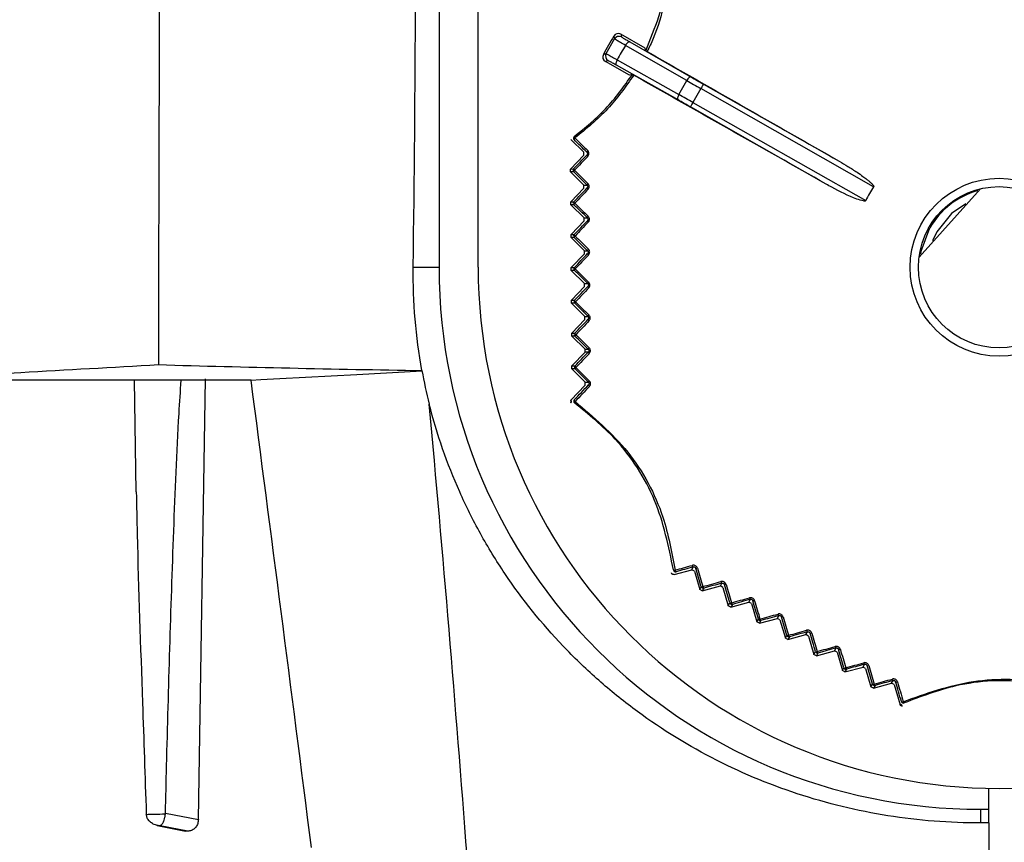
# Model space of a CAD drawing. Extents: x 9.3 to 87, y 1.1 to 68.8.
# Drawn here: x 36.3 to 38.2, y 10.4 to 12 of the extents above; entities that cross this region are included whole.
import ezdxf

# ---------------------------------------------------------------- set-up
doc = ezdxf.new("R2010")
doc.units = 0
doc.header["$MEASUREMENT"] = 0
doc.layers.add('OBJECT', color=7, linetype='CONTINUOUS')

msp = doc.modelspace()

# ---------------------------------------------------------------- linework, layer by layer
at = {"layer": 'OBJECT'}
for p, q in [((37.0975, 12.541), (37.0975, 11.521)), ((37.1725, 11.521), (37.1725, 12.521)), ((37.4464, 11.9681), (37.4478, 11.9629)), ((37.4928, 11.9417), (37.4464, 11.9681)), ((37.4181, 11.931), (37.4342, 11.9593)), ((37.5729, 11.8794), (37.4552, 11.9468)), ((37.4636, 11.9536), (37.5813, 11.8861)), ((37.422, 11.9175), (37.4167, 11.916)), ((37.4632, 11.8896), (37.4167, 11.916)), ((37.5562, 11.8421), (37.438, 11.9086)), ((37.4396, 11.9193), (37.5578, 11.8527)), ((37.5578, 11.8527), (37.5729, 11.8794)), ((37.605, 11.8726), (37.8654, 11.7246)), ((37.6, 11.8639), (37.5849, 11.8373)), ((37.9316, 11.6755), (37.6, 11.8639)), ((37.5849, 11.8373), (37.9165, 11.6489)), ((37.8404, 11.6806), (37.58, 11.8286)), ((37.3501, 11.7664), (37.3751, 11.7417)), ((37.3752, 11.7361), (37.3751, 11.7417)), ((37.3752, 11.7361), (37.3499, 11.7095)), ((37.3499, 11.7095), (37.3558, 11.7096)), ((37.35, 11.7039), (37.3499, 11.7095)), ((37.3559, 11.704), (37.35, 11.7039)), ((37.35, 11.7039), (37.3755, 11.6787)), ((37.3756, 11.6731), (37.3503, 11.6466)), ((37.3755, 11.6787), (37.3816, 11.6788)), ((37.3756, 11.6731), (37.3755, 11.6787)), ((38.0193, 11.5405), (38.1369, 11.6713)), ((37.3503, 11.6466), (37.3563, 11.6466)), ((37.3504, 11.6409), (37.3503, 11.6466)), ((37.3564, 11.641), (37.3504, 11.6409)), ((37.3504, 11.6409), (37.3759, 11.6157)), ((37.376, 11.6101), (37.3508, 11.5836)), ((37.3759, 11.6157), (37.3821, 11.6158)), ((37.376, 11.6101), (37.3759, 11.6157)), ((38.0529, 11.589), (38.0445, 11.5715)), ((37.3508, 11.5836), (37.3568, 11.5836)), ((37.3508, 11.5779), (37.3508, 11.5836)), ((37.3569, 11.578), (37.3508, 11.5779)), ((37.3508, 11.5779), (37.3764, 11.5527)), ((37.3764, 11.5527), (37.3825, 11.5528)), ((37.3765, 11.5471), (37.3764, 11.5527)), ((37.3765, 11.5471), (37.3512, 11.5206)), ((37.0479, 11.521), (37.0975, 11.521)), ((37.3512, 11.5206), (37.3573, 11.5207)), ((37.3513, 11.515), (37.3512, 11.5206)), ((37.3573, 11.515), (37.3513, 11.515)), ((37.3513, 11.515), (37.3768, 11.4897)), ((37.3769, 11.4841), (37.3516, 11.4576)), ((37.3768, 11.4897), (37.383, 11.4898)), ((37.3769, 11.4841), (37.3768, 11.4897)), ((37.3516, 11.4576), (37.3577, 11.4577)), ((37.3517, 11.452), (37.3516, 11.4576)), ((37.3578, 11.452), (37.3517, 11.452)), ((37.3517, 11.452), (37.3773, 11.4268)), ((37.3774, 11.4211), (37.3521, 11.3946)), ((37.3773, 11.4268), (37.3834, 11.4268)), ((37.3774, 11.4211), (37.3773, 11.4268)), ((37.3521, 11.3946), (37.3581, 11.3947)), ((37.3522, 11.389), (37.3521, 11.3946)), ((37.3582, 11.389), (37.3522, 11.389)), ((37.3522, 11.389), (37.3777, 11.3638)), ((37.3777, 11.3638), (37.3838, 11.3638)), ((37.3778, 11.3581), (37.3777, 11.3638)), ((37.3778, 11.3581), (37.3525, 11.3316)), ((37.3839, 11.3582), (37.3778, 11.3581)), ((37.3525, 11.3316), (37.3585, 11.3317)), ((37.3526, 11.326), (37.3525, 11.3316)), ((37.3586, 11.3261), (37.3526, 11.326)), ((37.3526, 11.326), (37.3782, 11.3008)), ((36.5123, 11.3044), (36.5156, 11.09)), ((36.6354, 10.4613), (36.6489, 11.3072)), ((37.3782, 11.2951), (37.3506, 11.266)), ((37.3782, 11.3008), (37.3842, 11.3008)), ((37.3782, 11.2951), (37.3782, 11.3008)), ((37.3502, 11.2656), (37.3506, 11.266)), ((37.3502, 11.2656), (37.3502, 11.2609)), ((37.0786, 11.2585), (37.0787, 11.2585)), ((37.5826, 10.9407), (37.5855, 10.946)), ((37.5487, 10.9314), (37.5826, 10.9407)), ((37.5875, 10.938), (37.5826, 10.9407)), ((37.5875, 10.938), (37.5979, 10.9028)), ((37.5979, 10.9028), (37.6008, 10.908)), ((37.6028, 10.9001), (37.6374, 10.9096)), ((37.6374, 10.9096), (37.6403, 10.9149)), ((37.6423, 10.9069), (37.6374, 10.9096)), ((37.6423, 10.9069), (37.6527, 10.8717)), ((37.6028, 10.9001), (37.5979, 10.9028)), ((37.6057, 10.9053), (37.6028, 10.9001)), ((37.6527, 10.8717), (37.6556, 10.877)), ((37.6575, 10.869), (37.6527, 10.8717)), ((37.6575, 10.869), (37.6921, 10.8785)), ((37.6605, 10.8742), (37.6575, 10.869)), ((37.6921, 10.8785), (37.6951, 10.8839)), ((37.697, 10.8758), (37.6921, 10.8785)), ((37.697, 10.8758), (37.7074, 10.8406)), ((37.7469, 10.8474), (37.7499, 10.8528)), ((37.7074, 10.8406), (37.7104, 10.8459)), ((37.7123, 10.8379), (37.7074, 10.8406)), ((37.7123, 10.8379), (37.7469, 10.8474)), ((37.7153, 10.8431), (37.7123, 10.8379)), ((37.7518, 10.8447), (37.7469, 10.8474)), ((37.7518, 10.8447), (37.7622, 10.8095)), ((37.7622, 10.8095), (37.7652, 10.8148)), ((37.7671, 10.8067), (37.8017, 10.8163)), ((37.7701, 10.812), (37.7671, 10.8067)), ((37.8017, 10.8163), (37.8047, 10.8216)), ((37.8066, 10.8135), (37.8017, 10.8163)), ((37.8066, 10.8135), (37.817, 10.7783)), ((37.7671, 10.8067), (37.7622, 10.8095)), ((37.817, 10.7783), (37.8199, 10.7836)), ((37.8219, 10.7756), (37.817, 10.7783)), ((37.8219, 10.7756), (37.8565, 10.7851)), ((37.8248, 10.7809), (37.8219, 10.7756)), ((37.8565, 10.7851), (37.8595, 10.7905)), ((37.8614, 10.7824), (37.8565, 10.7851)), ((37.8614, 10.7824), (37.8718, 10.7472)), ((37.9113, 10.754), (37.9142, 10.7594)), ((37.8718, 10.7472), (37.8747, 10.7525)), ((37.8767, 10.7445), (37.8718, 10.7472)), ((37.8767, 10.7445), (37.9113, 10.754)), ((37.8796, 10.7498), (37.8767, 10.7445)), ((37.9162, 10.7513), (37.9113, 10.754)), ((37.9162, 10.7513), (37.9265, 10.7161)), ((37.9265, 10.7161), (37.9294, 10.7213)), ((37.9314, 10.7134), (37.966, 10.7229)), ((37.9343, 10.7186), (37.9314, 10.7134)), ((37.966, 10.7229), (37.969, 10.7282)), ((37.9709, 10.7202), (37.966, 10.7229)), ((37.9709, 10.7202), (37.9823, 10.6817)), ((37.9314, 10.7134), (37.9265, 10.7161)), ((37.9825, 10.6811), (37.9823, 10.6817)), ((37.9825, 10.6811), (37.9866, 10.6788)), ((38.1525, 10.481), (38.1525, 10.5212)), ((36.5354, 10.4728), (36.5355, 10.4713)), ((36.5722, 10.472), (36.5723, 10.4737)), ((36.5723, 10.4737), (36.6354, 10.4613)), ((38.1375, 10.4549), (38.1375, 10.481)), ((38.1375, 10.481), (38.1525, 10.481)), ((38.1525, 10.4549), (38.1525, 10.481)), ((36.5564, 10.4501), (36.6075, 10.4394)), ((36.5619, 10.4494), (36.5614, 10.4494)), ((36.5614, 10.4494), (36.6114, 10.439)), ((36.615, 10.439), (36.5619, 10.4494)), ((36.6114, 10.439), (36.6076, 10.4397))]:
    msp.add_line(p, q, dxfattribs=at)
at = {"layer": 'OBJECT', "flags": 128}
for points in [[(37.4636, 11.9536), (37.4628, 11.9538), (37.4619, 11.9537), (37.4609, 11.9532), (37.4597, 11.9524), (37.4586, 11.9513), (37.4574, 11.95), (37.4563, 11.9485), (37.4552, 11.9468)], [(37.4945, 11.9364), (37.4937, 11.939), (37.4928, 11.9417)], [(37.4396, 11.9193), (37.4387, 11.9175), (37.438, 11.9158), (37.4374, 11.9141), (37.4371, 11.9126), (37.437, 11.9112), (37.4371, 11.9101), (37.4375, 11.9092), (37.438, 11.9086)], [(37.4687, 11.8909), (37.466, 11.8902), (37.4632, 11.8896)], [(37.5813, 11.8861), (37.5805, 11.8863), (37.5796, 11.8862), (37.5785, 11.8857), (37.5774, 11.8849), (37.5763, 11.8839), (37.5751, 11.8825), (37.574, 11.881), (37.5729, 11.8794)], [(37.605, 11.8726), (37.6049, 11.8724), (37.6046, 11.8719), (37.6041, 11.8711), (37.6035, 11.87), (37.6028, 11.8687), (37.6019, 11.8672), (37.601, 11.8656), (37.6, 11.8639)], [(37.5578, 11.8527), (37.5569, 11.8509), (37.5562, 11.8492), (37.5556, 11.8475), (37.5553, 11.846), (37.5552, 11.8446), (37.5553, 11.8435), (37.5557, 11.8426), (37.5562, 11.8421)], [(37.5849, 11.8373), (37.5839, 11.8356), (37.583, 11.834), (37.5822, 11.8325), (37.5814, 11.8312), (37.5808, 11.8301), (37.5803, 11.8293), (37.5801, 11.8288), (37.58, 11.8286)], [(37.3582, 11.7691), (37.3577, 11.7686), (37.3573, 11.7681), (37.357, 11.7676), (37.3567, 11.7671), (37.3566, 11.7667), (37.3565, 11.7664), (37.3565, 11.7661), (37.3566, 11.7659)], [(37.3811, 11.7418), (37.378, 11.7449), (37.375, 11.7479), (37.3719, 11.7509), (37.3688, 11.7539), (37.3657, 11.7569), (37.3627, 11.7599), (37.3596, 11.7629), (37.3566, 11.7659)], [(37.3582, 11.7691), (37.3612, 11.7661), (37.3643, 11.7631), (37.3674, 11.7601), (37.3705, 11.7571), (37.3735, 11.7541), (37.3766, 11.7511), (37.3797, 11.748), (37.3828, 11.745)], [(37.3558, 11.7096), (37.359, 11.713), (37.3622, 11.7163), (37.3653, 11.7196), (37.3685, 11.7229), (37.3717, 11.7263), (37.3749, 11.7296), (37.378, 11.7329), (37.3812, 11.7362)], [(37.3829, 11.7338), (37.3798, 11.7305), (37.3766, 11.7271), (37.3734, 11.7238), (37.3702, 11.7205), (37.3671, 11.7171), (37.3639, 11.7138), (37.3607, 11.7105), (37.3576, 11.7072)], [(37.3816, 11.6788), (37.3784, 11.682), (37.3752, 11.6852), (37.372, 11.6883), (37.3688, 11.6915), (37.3655, 11.6946), (37.3623, 11.6978), (37.3591, 11.7009), (37.3559, 11.704)], [(37.3576, 11.7072), (37.3608, 11.704), (37.364, 11.7009), (37.3672, 11.6977), (37.3704, 11.6946), (37.3736, 11.6914), (37.3768, 11.6882), (37.38, 11.6851), (37.3833, 11.6819)], [(37.3563, 11.6466), (37.3595, 11.65), (37.3627, 11.6533), (37.3658, 11.6566), (37.369, 11.6599), (37.3722, 11.6633), (37.3754, 11.6666), (37.3785, 11.6699), (37.3817, 11.6732)], [(37.3834, 11.6707), (37.3803, 11.6674), (37.3771, 11.664), (37.3739, 11.6607), (37.3707, 11.6574), (37.3676, 11.654), (37.3644, 11.6507), (37.3612, 11.6474), (37.358, 11.6441)], [(37.358, 11.6441), (37.3613, 11.6409), (37.3645, 11.6378), (37.3677, 11.6346), (37.3709, 11.6315), (37.3741, 11.6283), (37.3773, 11.6252), (37.3805, 11.622), (37.3837, 11.6188)], [(37.3821, 11.6158), (37.3789, 11.619), (37.3757, 11.6222), (37.3724, 11.6253), (37.3692, 11.6285), (37.366, 11.6316), (37.3628, 11.6348), (37.3596, 11.6379), (37.3564, 11.641)], [(38.1087, 11.6429), (38.0814, 11.6241), (38.0529, 11.589)], [(37.3568, 11.5836), (37.36, 11.587), (37.3631, 11.5903), (37.3663, 11.5936), (37.3695, 11.5969), (37.3727, 11.6003), (37.3758, 11.6036), (37.379, 11.6069), (37.3822, 11.6102)], [(37.3839, 11.6076), (37.3807, 11.6043), (37.3776, 11.6009), (37.3744, 11.5976), (37.3712, 11.5943), (37.368, 11.591), (37.3649, 11.5876), (37.3617, 11.5843), (37.3585, 11.581)], [(38.022, 11.5463), (38.023, 11.5517), (38.0398, 11.5964)], [(37.3825, 11.5528), (37.3793, 11.556), (37.3761, 11.5592), (37.3729, 11.5623), (37.3697, 11.5655), (37.3665, 11.5686), (37.3633, 11.5718), (37.3601, 11.5749), (37.3569, 11.578)], [(37.3585, 11.581), (37.3617, 11.5778), (37.3649, 11.5747), (37.3681, 11.5715), (37.3713, 11.5684), (37.3746, 11.5652), (37.3778, 11.5621), (37.381, 11.5589), (37.3842, 11.5557)], [(37.3573, 11.5207), (37.3604, 11.524), (37.3636, 11.5273), (37.3668, 11.5306), (37.3699, 11.5339), (37.3731, 11.5373), (37.3763, 11.5406), (37.3795, 11.5439), (37.3826, 11.5472)], [(37.3844, 11.5445), (37.3812, 11.5412), (37.378, 11.5379), (37.3748, 11.5345), (37.3717, 11.5312), (37.3685, 11.5279), (37.3653, 11.5245), (37.3621, 11.5212), (37.359, 11.5179)], [(37.383, 11.4898), (37.3798, 11.493), (37.3766, 11.4962), (37.3734, 11.4993), (37.3702, 11.5025), (37.367, 11.5056), (37.3637, 11.5088), (37.3605, 11.5119), (37.3573, 11.515)], [(37.359, 11.5179), (37.3622, 11.5147), (37.3654, 11.5116), (37.3686, 11.5084), (37.3718, 11.5053), (37.375, 11.5021), (37.3782, 11.499), (37.3814, 11.4958), (37.3846, 11.4927)], [(37.3577, 11.4577), (37.3609, 11.461), (37.364, 11.4643), (37.3672, 11.4676), (37.3704, 11.4709), (37.3735, 11.4743), (37.3767, 11.4776), (37.3799, 11.4809), (37.3831, 11.4842)], [(37.3848, 11.4814), (37.3816, 11.4781), (37.3785, 11.4748), (37.3753, 11.4714), (37.3721, 11.4681), (37.3689, 11.4648), (37.3657, 11.4614), (37.3626, 11.4581), (37.3594, 11.4548)], [(37.3594, 11.4548), (37.3626, 11.4516), (37.3658, 11.4485), (37.369, 11.4453), (37.3722, 11.4422), (37.3754, 11.439), (37.3786, 11.4359), (37.3819, 11.4327), (37.3851, 11.4296)], [(37.3834, 11.4268), (37.3802, 11.43), (37.377, 11.4332), (37.3738, 11.4363), (37.3706, 11.4395), (37.3674, 11.4426), (37.3642, 11.4458), (37.361, 11.4489), (37.3578, 11.452)], [(37.3581, 11.3947), (37.3613, 11.398), (37.3644, 11.4013), (37.3676, 11.4046), (37.3708, 11.4079), (37.374, 11.4113), (37.3771, 11.4146), (37.3803, 11.4179), (37.3835, 11.4212)], [(37.3852, 11.4183), (37.3821, 11.415), (37.3789, 11.4117), (37.3757, 11.4083), (37.3725, 11.405), (37.3693, 11.4017), (37.3662, 11.3984), (37.363, 11.395), (37.3598, 11.3917)], [(37.3838, 11.3638), (37.3806, 11.367), (37.3774, 11.3702), (37.3742, 11.3733), (37.371, 11.3765), (37.3678, 11.3796), (37.3646, 11.3828), (37.3614, 11.3859), (37.3582, 11.389)], [(37.3598, 11.3917), (37.363, 11.3886), (37.3662, 11.3854), (37.3694, 11.3823), (37.3726, 11.3791), (37.3758, 11.3759), (37.3791, 11.3728), (37.3823, 11.3696), (37.3855, 11.3665)], [(37.3585, 11.3317), (37.3617, 11.335), (37.3648, 11.3383), (37.368, 11.3416), (37.3712, 11.3449), (37.3744, 11.3483), (37.3775, 11.3516), (37.3807, 11.3549), (37.3839, 11.3582)], [(37.3856, 11.3552), (37.3825, 11.3519), (37.3793, 11.3486), (37.3761, 11.3452), (37.3729, 11.3419), (37.3697, 11.3386), (37.3666, 11.3353), (37.3634, 11.3319), (37.3602, 11.3286)], [(36.7365, 11.3044), (36.7368, 11.3045), (36.7552, 11.3055), (36.7921, 11.3075), (36.9397, 11.3156), (37.0648, 11.3224)], [(37.3842, 11.3008), (37.381, 11.304), (37.3778, 11.3072), (37.3746, 11.3103), (37.3714, 11.3135), (37.3682, 11.3166), (37.365, 11.3198), (37.3618, 11.3229), (37.3586, 11.3261)], [(37.3602, 11.3286), (37.3634, 11.3255), (37.3666, 11.3223), (37.3698, 11.3192), (37.373, 11.316), (37.3762, 11.3129), (37.3794, 11.3097), (37.3827, 11.3065), (37.3859, 11.3034)], [(37.357, 11.2667), (37.3604, 11.2703), (37.3638, 11.2738), (37.3672, 11.2774), (37.3706, 11.281), (37.374, 11.2845), (37.3774, 11.2881), (37.3809, 11.2917), (37.3843, 11.2952)], [(37.386, 11.2922), (37.3826, 11.2886), (37.3792, 11.285), (37.3758, 11.2814), (37.3724, 11.2778), (37.3689, 11.2743), (37.3655, 11.2707), (37.3621, 11.2671), (37.3587, 11.2636)], [(37.357, 11.2667), (37.3569, 11.2665), (37.3569, 11.2662), (37.357, 11.2659), (37.3572, 11.2655), (37.3575, 11.2651), (37.3578, 11.2646), (37.3582, 11.2641), (37.3587, 11.2636)], [(37.5504, 10.9398), (37.5546, 10.941), (37.5587, 10.9421), (37.5628, 10.9433), (37.567, 10.9444), (37.5711, 10.9456), (37.5753, 10.9467), (37.5794, 10.9479), (37.5836, 10.949)], [(37.5855, 10.946), (37.5814, 10.9449), (37.5772, 10.9437), (37.5731, 10.9425), (37.5689, 10.9414), (37.5648, 10.9402), (37.5607, 10.9391), (37.5565, 10.9379), (37.5524, 10.9368)], [(37.5504, 10.9398), (37.5506, 10.9392), (37.5509, 10.9385), (37.5512, 10.938), (37.5514, 10.9376), (37.5517, 10.9372), (37.5519, 10.9369), (37.5522, 10.9368), (37.5524, 10.9368)], [(37.6008, 10.908), (37.5995, 10.9124), (37.5982, 10.9168), (37.5969, 10.9212), (37.5956, 10.9257), (37.5943, 10.9301), (37.593, 10.9345), (37.5917, 10.9389), (37.5904, 10.9433)], [(37.5934, 10.9436), (37.5947, 10.9392), (37.596, 10.9347), (37.5973, 10.9303), (37.5986, 10.9259), (37.5999, 10.9215), (37.6012, 10.9171), (37.6025, 10.9127), (37.6038, 10.9083)], [(37.6038, 10.9083), (37.6081, 10.9095), (37.6124, 10.9107), (37.6168, 10.9119), (37.6211, 10.9131), (37.6255, 10.9143), (37.6298, 10.9155), (37.6341, 10.9167), (37.6385, 10.9179)], [(37.6403, 10.9149), (37.636, 10.9137), (37.6317, 10.9125), (37.6273, 10.9113), (37.623, 10.9101), (37.6187, 10.9089), (37.6143, 10.9077), (37.61, 10.9065), (37.6057, 10.9053)], [(37.6556, 10.877), (37.6543, 10.8814), (37.653, 10.8858), (37.6517, 10.8902), (37.6504, 10.8946), (37.6491, 10.899), (37.6478, 10.9034), (37.6465, 10.9078), (37.6452, 10.9122)], [(37.6483, 10.9125), (37.6496, 10.908), (37.6509, 10.9036), (37.6522, 10.8992), (37.6535, 10.8948), (37.6548, 10.8904), (37.6561, 10.886), (37.6574, 10.8816), (37.6587, 10.8772)], [(37.6587, 10.8772), (37.663, 10.8784), (37.6673, 10.8796), (37.6717, 10.8808), (37.676, 10.882), (37.6803, 10.8832), (37.6847, 10.8844), (37.689, 10.8856), (37.6934, 10.8868)], [(37.6951, 10.8839), (37.6908, 10.8827), (37.6865, 10.8814), (37.6821, 10.8802), (37.6778, 10.879), (37.6735, 10.8778), (37.6691, 10.8766), (37.6648, 10.8754), (37.6605, 10.8742)], [(37.7104, 10.8459), (37.7091, 10.8503), (37.7078, 10.8547), (37.7065, 10.8591), (37.7052, 10.8635), (37.7039, 10.8679), (37.7026, 10.8723), (37.7013, 10.8767), (37.7, 10.8811)], [(37.7032, 10.8813), (37.7045, 10.8769), (37.7058, 10.8725), (37.7071, 10.8681), (37.7084, 10.8637), (37.7097, 10.8592), (37.711, 10.8548), (37.7122, 10.8504), (37.7135, 10.846)], [(37.7135, 10.846), (37.7179, 10.8472), (37.7222, 10.8484), (37.7265, 10.8496), (37.7309, 10.8508), (37.7352, 10.852), (37.7396, 10.8532), (37.7439, 10.8544), (37.7482, 10.8556)], [(37.7499, 10.8528), (37.7456, 10.8516), (37.7412, 10.8504), (37.7369, 10.8491), (37.7326, 10.8479), (37.7282, 10.8467), (37.7239, 10.8455), (37.7196, 10.8443), (37.7153, 10.8431)], [(37.7652, 10.8148), (37.7639, 10.8192), (37.7626, 10.8236), (37.7613, 10.828), (37.76, 10.8324), (37.7587, 10.8368), (37.7574, 10.8412), (37.7561, 10.8456), (37.7548, 10.85)], [(37.758, 10.8502), (37.7593, 10.8458), (37.7606, 10.8413), (37.7619, 10.8369), (37.7632, 10.8325), (37.7645, 10.8281), (37.7658, 10.8237), (37.7671, 10.8193), (37.7684, 10.8149)], [(37.7684, 10.8149), (37.7727, 10.8161), (37.7771, 10.8173), (37.7814, 10.8185), (37.7857, 10.8197), (37.7901, 10.8209), (37.7944, 10.8221), (37.7988, 10.8233), (37.8031, 10.8245)], [(37.8047, 10.8216), (37.8004, 10.8204), (37.796, 10.8192), (37.7917, 10.818), (37.7874, 10.8168), (37.783, 10.8156), (37.7787, 10.8144), (37.7744, 10.8132), (37.7701, 10.812)], [(37.8199, 10.7836), (37.8186, 10.788), (37.8173, 10.7924), (37.8161, 10.7969), (37.8148, 10.8013), (37.8135, 10.8057), (37.8122, 10.8101), (37.8109, 10.8145), (37.8096, 10.8189)], [(37.8129, 10.819), (37.8142, 10.8146), (37.8155, 10.8102), (37.8168, 10.8058), (37.8181, 10.8013), (37.8194, 10.7969), (37.8207, 10.7925), (37.822, 10.7881), (37.8233, 10.7837)], [(37.8233, 10.7837), (37.8276, 10.7849), (37.8319, 10.7861), (37.8363, 10.7873), (37.8406, 10.7885), (37.8449, 10.7897), (37.8493, 10.7909), (37.8536, 10.7921), (37.8579, 10.7933)], [(37.8595, 10.7905), (37.8551, 10.7893), (37.8508, 10.7881), (37.8465, 10.7869), (37.8421, 10.7857), (37.8378, 10.7845), (37.8335, 10.7833), (37.8292, 10.7821), (37.8248, 10.7809)], [(37.8747, 10.7525), (37.8734, 10.7569), (37.8721, 10.7613), (37.8708, 10.7657), (37.8695, 10.7701), (37.8682, 10.7745), (37.8669, 10.7789), (37.8657, 10.7834), (37.8644, 10.7878)], [(37.8678, 10.7878), (37.869, 10.7834), (37.8703, 10.779), (37.8716, 10.7746), (37.8729, 10.7702), (37.8742, 10.7657), (37.8755, 10.7613), (37.8768, 10.7569), (37.8781, 10.7525)], [(37.8781, 10.7525), (37.8824, 10.7537), (37.8868, 10.7549), (37.8911, 10.7561), (37.8954, 10.7573), (37.8998, 10.7585), (37.9041, 10.7597), (37.9084, 10.7609), (37.9128, 10.7621)], [(37.9142, 10.7594), (37.9099, 10.7582), (37.9056, 10.757), (37.9012, 10.7558), (37.8969, 10.7546), (37.8926, 10.7534), (37.8882, 10.7522), (37.8839, 10.751), (37.8796, 10.7498)], [(37.9294, 10.7213), (37.9282, 10.7257), (37.9269, 10.7301), (37.9256, 10.7346), (37.9243, 10.739), (37.923, 10.7434), (37.9217, 10.7478), (37.9204, 10.7522), (37.9191, 10.7566)], [(37.9226, 10.7566), (37.9239, 10.7522), (37.9252, 10.7478), (37.9265, 10.7434), (37.9278, 10.739), (37.9291, 10.7345), (37.9304, 10.7301), (37.9316, 10.7257), (37.9329, 10.7213)], [(37.9329, 10.7213), (37.9373, 10.7225), (37.9416, 10.7237), (37.9459, 10.7249), (37.9503, 10.7261), (37.9546, 10.7273), (37.9589, 10.7285), (37.9633, 10.7297), (37.9676, 10.7309)], [(37.969, 10.7282), (37.9646, 10.727), (37.9603, 10.7258), (37.956, 10.7246), (37.9517, 10.7234), (37.9473, 10.7222), (37.943, 10.721), (37.9387, 10.7198), (37.9343, 10.7186)], [(37.985, 10.6876), (37.9836, 10.6923), (37.9822, 10.697), (37.9808, 10.7018), (37.9794, 10.7065), (37.978, 10.7112), (37.9766, 10.716), (37.9753, 10.7207), (37.9739, 10.7255)], [(37.9774, 10.7254), (37.9788, 10.7207), (37.9802, 10.7159), (37.9816, 10.7112), (37.983, 10.7064), (37.9844, 10.7017), (37.9858, 10.6969), (37.9871, 10.6922), (37.9885, 10.6875)], [(37.985, 10.6876), (37.9851, 10.6874), (37.9853, 10.6873), (37.9857, 10.6872), (37.9861, 10.6871), (37.9866, 10.6872), (37.9872, 10.6872), (37.9879, 10.6873), (37.9885, 10.6875)]]:
    msp.add_lwpolyline(points, dxfattribs=at)
at = {"layer": 'OBJECT'}
for radius in [0.1708, 0.1548]:
    msp.add_circle((38.1725, 11.521), radius, dxfattribs=at)
for centre, radius, start, end in [((38.1725, 11.521), 0.8625, 149.0452, 151.7339), ((37.4414, 11.9594), 0.01, 60.394, 149.0402), ((39.8384, 12.5814), 2.4834, 194.3804, 194.5073), ((37.4428, 11.9542), 0.01, 60.3942, 149.2976), ((37.4217, 11.9247), 0.01, 151.7386, 240.3845), ((38.0951, 9.6112), 2.4165, 106.2676, 106.398), ((37.4269, 11.9262), 0.01, 151.4807, 240.3844), ((182.6017, 265.7054), 292.3266, 240.239278, 240.322427), ((-106.0575, -242.2095), 291.8335, 60.456632, 60.539917), ((37.3594, 11.7688), 0.004, 126.5458, 225.387), ((37.3612, 11.7721), 0.00425, 181.3931, 223.9914), ((37.3851, 11.7418), 0.004, 125.8969, 179.0289), ((37.386, 11.7378), 0.00506, 198.2401, 232.7715), ((37.3587, 11.7069), 0.004, 136.4448, 225.3845), ((37.3604, 11.7109), 0.00472, 195.8671, 233.1459), ((37.3599, 11.704), 0.00395, 126.1414, 179.0218), ((37.3857, 11.6786), 0.00407, 126.265, 177.2493), ((37.3863, 11.6745), 0.00478, 195.751, 233.3059), ((38.1725, 11.521), 0.2862, 147.3243, 153.4549), ((38.1725, 11.521), 0.1526, 105.6209, 150.3896), ((37.3592, 11.6439), 0.004, 136.4431, 225.3863), ((37.3607, 11.6477), 0.0045, 193.4652, 233.6255), ((37.3604, 11.6409), 0.004, 126.4575, 177.268), ((37.3862, 11.6155), 0.00414, 126.6317, 175.4042), ((37.3866, 11.6113), 0.00458, 193.4035, 233.77), ((37.3597, 11.5809), 0.004, 136.4494, 225.3798), ((37.3611, 11.5845), 0.00433, 191.1949, 234.0818), ((37.361, 11.5777), 0.00408, 126.8389, 175.3801), ((37.3867, 11.5524), 0.00424, 127.0309, 173.4418), ((37.387, 11.5481), 0.0044, 191.1432, 234.2423), ((38.1375, 11.521), 1.04, 180, 270), ((38.1725, 11.521), 1, 180, 0), ((37.3602, 11.5179), 0.004, 136.4448, 225.3845), ((37.3614, 11.5213), 0.0042, 189.0546, 234.4953), ((37.3615, 11.5146), 0.00417, 127.2002, 173.4285), ((37.3873, 11.4892), 0.00435, 127.4369, 171.4103), ((37.3873, 11.4849), 0.00427, 189.0187, 234.6629), ((37.3606, 11.4549), 0.004, 136.443, 225.3863), ((37.3618, 11.4582), 0.0041, 186.9962, 234.8863), ((37.362, 11.4514), 0.00428, 127.6085, 171.3686), ((37.3878, 11.426), 0.0045, 127.8841, 169.2568), ((37.3876, 11.4218), 0.00416, 186.9766, 235.0801), ((37.361, 11.3919), 0.004, 136.4448, 225.3845), ((37.3621, 11.395), 0.00402, 185.0641, 235.2556), ((37.3625, 11.3882), 0.00443, 128.0387, 169.1952), ((37.3884, 11.3628), 0.00469, 128.3586, 166.9898), ((37.388, 11.3586), 0.00408, 185.0546, 235.4464), ((38.1375, 11.521), 1.091, 190.4571, 193.9217), ((37.3614, 11.3289), 0.004, 136.4464, 225.3829), ((37.3624, 11.3319), 0.00395, 183.2125, 235.5981), ((37.3631, 11.325), 0.00462, 128.504, 166.8949), ((37.389, 11.2995), 0.00493, 128.87, 164.5848), ((37.3883, 11.2955), 0.00401, 183.2231, 235.8018), ((37.3599, 11.2639), 0.004, 136.4455, 234.7114), ((37.3618, 11.2607), 0.00422, 137.2195, 180.3559), ((37.5876, 10.9494), 0.00401, 185.9288, 238.9985), ((37.5494, 10.9439), 0.00425, 241.3738, 283.9984), ((37.5513, 10.9407), 0.004, 186.5479, 285.3815), ((37.5915, 10.9482), 0.00506, 258.2428, 292.7732), ((37.6019, 10.9126), 0.00471, 255.8603, 293.1586), ((37.6046, 10.9092), 0.004, 196.4441, 285.3844), ((37.6077, 10.9087), 0.00395, 186.1365, 239.026), ((37.6425, 10.9184), 0.00407, 186.2696, 237.2443), ((37.6464, 10.9169), 0.00478, 255.749, 293.297), ((37.6569, 10.8813), 0.0045, 253.4689, 293.6356), ((37.6594, 10.8781), 0.004, 196.4436, 285.3901), ((37.6626, 10.8776), 0.004, 186.4791, 237.2452), ((37.6975, 10.8873), 0.00414, 186.6501, 235.3752), ((37.7013, 10.8855), 0.00457, 253.3969, 293.7737), ((37.7524, 10.8562), 0.00424, 187.0352, 233.4436), ((37.7562, 10.8542), 0.0044, 251.1492, 294.2362), ((37.7118, 10.85), 0.00434, 251.197, 294.076), ((37.7142, 10.847), 0.004, 196.4437, 285.3848), ((37.7176, 10.8465), 0.00408, 186.8294, 235.3819), ((37.7667, 10.8187), 0.0042, 249.0523, 294.4984), ((37.769, 10.8159), 0.004, 196.4511, 285.3803), ((37.7725, 10.8154), 0.00417, 187.2188, 233.4175), ((37.8074, 10.825), 0.00436, 187.4535, 231.398), ((37.8111, 10.8229), 0.00427, 249.018, 294.6657), ((37.8624, 10.7939), 0.0045, 187.8846, 229.2588), ((37.8215, 10.7874), 0.0041, 247.0156, 294.8741), ((37.8238, 10.7848), 0.004, 196.4447, 285.3838), ((37.8275, 10.7843), 0.00429, 187.6164, 231.3589), ((37.866, 10.7916), 0.00416, 246.9923, 295.0694), ((37.9174, 10.7628), 0.00469, 188.3498, 226.9897), ((37.9208, 10.7603), 0.00408, 245.0783, 295.4349), ((37.8764, 10.7561), 0.00401, 245.0592, 295.2566), ((37.8785, 10.7536), 0.004, 196.4483, 285.3802), ((37.8825, 10.7531), 0.00443, 188.0463, 229.1875), ((37.9312, 10.7249), 0.00395, 243.2248, 295.5895), ((37.9333, 10.7225), 0.004, 196.4511, 285.3803), ((37.9375, 10.722), 0.00461, 188.4905, 226.9121), ((37.9725, 10.7317), 0.00493, 188.8519, 224.6061), ((37.9757, 10.729), 0.00401, 243.2322, 295.7929), ((37.9888, 10.6887), 0.004, 196.4459, 294.7136), ((37.9925, 10.6887), 0.00421, 197.2004, 240.3733)]:
    msp.add_arc(centre, radius, start, end, dxfattribs=at)
for centre, major_axis, ratio, start_param, end_param in [((38.1564, 11.5301), (0.7091, -0.403), 0.999993, 3.122153, 3.161033), ((37.6003, 11.8645), (0.0696, -0.0395), 0.007636, 4.312018, 4.712389), ((37.6053, 11.8731), (0.0609, -0.0346), 0.008727, 4.312018, 4.712389), ((37.5846, 11.8368), (0.0696, -0.0395), 0.007636, 1.570796, 1.971167), ((37.5797, 11.8281), (0.0609, -0.0346), 0.008727, 1.570796, 1.971167), ((38.1725, -23.2628), (-3.3449, 44.0055), 0.043321, 5.580361, 5.612626), ((38.1678, 10.124), (3.6002, -0.1369), 0.078799, 2.019734, 2.020852)]:
    msp.add_ellipse(centre, major_axis=major_axis, ratio=ratio, start_param=start_param, end_param=end_param, dxfattribs=at)
for points in [[(37.0479, 11.521), (37.0524, 11.8625), (37.0537, 12.2034), (37.0517, 12.5437)], [(36.5613, 12.243), (36.56, 11.9399), (36.5592, 11.637), (36.5587, 11.3342)], [(36.5587, 11.3342), (36.7264, 11.3293), (36.8951, 11.3257), (37.0647, 11.3229)], [(37.1511, 10.3923), (37.1293, 10.6815), (37.1051, 10.9702), (37.0787, 11.2585)], [(38.1525, 10.4549), (38.1475, 10.4549), (38.1425, 10.4549), (38.1375, 10.4549)]]:
    msp.add_open_spline(points, degree=3, dxfattribs=at)
for points, knots in [([(37.5427, 12.097), (37.5348, 12.0504), (37.5253, 11.9946), (37.501, 11.9433), (37.497, 11.9349)], [0, 0, 0, 0, 0.836049, 1, 1, 1, 1]), ([(37.4945, 11.9364), (37.512, 11.9803), (37.5329, 12.0328), (37.5387, 12.0876), (37.5396, 12.0966)], [0, 0, 0, 0, 0.836392, 1, 1, 1, 1]), ([(37.4552, 11.9468), (37.4518, 11.9488), (37.4449, 11.9528), (37.4378, 11.957), (37.4346, 11.959), (37.4343, 11.9592), (37.4342, 11.9593)], [0, 0, 0, 0, 0.290274, 0.580545, 0.870786, 1, 1, 1, 1]), ([(37.4478, 11.9629), (37.4481, 11.9627), (37.4487, 11.9622), (37.4532, 11.9596), (37.4586, 11.9565), (37.4624, 11.9543), (37.4636, 11.9536)], [0, 0, 0, 0, 0.290193, 0.580377, 0.870587, 1, 1, 1, 1]), ([(37.4181, 11.931), (37.4186, 11.9308), (37.4195, 11.9304), (37.4256, 11.927), (37.4329, 11.923), (37.438, 11.9201), (37.4396, 11.9193)], [0, 0, 0, 0, 0.290211, 0.58042, 0.870646, 1, 1, 1, 1]), ([(37.497, 11.9349), (37.4966, 11.9351), (37.4959, 11.9355), (37.4951, 11.936), (37.4946, 11.9363), (37.4945, 11.9363), (37.4945, 11.9364)], [0, 0, 0, 0, 0.266314, 0.532593, 0.798872, 1, 1, 1, 1]), ([(37.438, 11.9086), (37.4354, 11.9101), (37.4302, 11.913), (37.4248, 11.916), (37.4223, 11.9174), (37.4221, 11.9175), (37.422, 11.9175)], [0, 0, 0, 0, 0.290273, 0.580547, 0.870779, 1, 1, 1, 1]), ([(37.357, 11.772), (37.3778, 11.7888), (37.4201, 11.823), (37.4523, 11.868), (37.4687, 11.8909)], [0, 0, 0, 0, 0.490257, 1, 1, 1, 1]), ([(37.4712, 11.8895), (37.4553, 11.8672), (37.4229, 11.8216), (37.38, 11.7869), (37.3582, 11.7691)], [0, 0, 0, 0, 0.490069, 1, 1, 1, 1]), ([(37.4687, 11.8909), (37.4687, 11.8909), (37.4688, 11.8908), (37.4694, 11.8905), (37.4703, 11.89), (37.4709, 11.8897), (37.4712, 11.8895)], [0, 0, 0, 0, 0.265477, 0.531012, 0.796915, 1, 1, 1, 1]), ([(37.3811, 11.7418), (37.3814, 11.7415), (37.382, 11.7408), (37.3824, 11.7394), (37.3823, 11.7381), (37.3818, 11.737), (37.3814, 11.7365), (37.3812, 11.7362)], [0, 0, 0, 0, 0.23605, 0.473509, 0.677523, 0.855675, 1, 1, 1, 1]), ([(37.3829, 11.7338), (37.3835, 11.7345), (37.3846, 11.7358), (37.3852, 11.7384), (37.3851, 11.741), (37.3842, 11.7433), (37.3832, 11.7445), (37.3828, 11.745)], [0, 0, 0, 0, 0.206486, 0.413113, 0.617274, 0.82417, 1, 1, 1, 1]), ([(37.8654, 11.7246), (37.8711, 11.7213), (37.8827, 11.7145), (37.898, 11.7047), (37.91, 11.6963), (37.9179, 11.6904), (37.9231, 11.6863), (37.9264, 11.6833), (37.9286, 11.6811), (37.93, 11.6795), (37.931, 11.6783), (37.9315, 11.6773), (37.9318, 11.6764), (37.9318, 11.6759), (37.9317, 11.6756), (37.9316, 11.6755)], [0, 0, 0, 0, 0.237672, 0.48452, 0.65061, 0.762515, 0.83807, 0.88924, 0.924055, 0.947906, 0.964416, 0.981164, 0.988204, 0.995315, 1, 1, 1, 1]), ([(37.3834, 11.6707), (37.384, 11.6714), (37.3851, 11.6727), (37.3857, 11.6753), (37.3856, 11.6779), (37.3847, 11.6802), (37.3837, 11.6814), (37.3833, 11.6819)], [0, 0, 0, 0, 0.208243, 0.416674, 0.621776, 0.82818, 1, 1, 1, 1]), ([(37.3816, 11.6788), (37.3819, 11.6785), (37.3825, 11.6778), (37.3829, 11.6765), (37.3828, 11.6752), (37.3824, 11.6741), (37.3819, 11.6735), (37.3817, 11.6732)], [0, 0, 0, 0, 0.227319, 0.455896, 0.655468, 0.833734, 1, 1, 1, 1]), ([(37.9165, 11.6489), (37.9164, 11.6488), (37.9163, 11.6485), (37.9157, 11.6482), (37.9144, 11.6479), (37.9086, 11.6486), (37.8869, 11.6564), (37.8632, 11.6679), (37.8441, 11.6786), (37.8404, 11.6806)], [0, 0, 0, 0, 0.004728, 0.010529, 0.020795, 0.054721, 0.214261, 0.848441, 1, 1, 1, 1]), ([(37.3821, 11.6158), (37.3824, 11.6155), (37.3829, 11.6149), (37.3833, 11.6136), (37.3833, 11.6123), (37.3829, 11.6111), (37.3824, 11.6105), (37.3822, 11.6102)], [0, 0, 0, 0, 0.218952, 0.439045, 0.634294, 0.812606, 1, 1, 1, 1]), ([(37.3839, 11.6076), (37.3845, 11.6083), (37.3855, 11.6097), (37.3862, 11.6123), (37.3861, 11.6149), (37.3852, 11.6172), (37.3842, 11.6183), (37.3837, 11.6188)], [0, 0, 0, 0, 0.210098, 0.420364, 0.626511, 0.832522, 1, 1, 1, 1]), ([(37.3825, 11.5528), (37.3828, 11.5525), (37.3834, 11.5519), (37.3838, 11.5506), (37.3838, 11.5494), (37.3834, 11.5482), (37.3829, 11.5476), (37.3827, 11.5473), (37.3826, 11.5472)], [0, 0, 0, 0, 0.211054, 0.423027, 0.61398, 0.792204, 0.977265, 1, 1, 1, 1]), ([(37.3844, 11.5445), (37.3849, 11.5452), (37.386, 11.5466), (37.3867, 11.5492), (37.3865, 11.5518), (37.3856, 11.5541), (37.3846, 11.5552), (37.3842, 11.5557)], [0, 0, 0, 0, 0.211968, 0.424178, 0.631441, 0.837166, 1, 1, 1, 1]), ([(37.0647, 11.3229), (37.0587, 11.3556), (37.0543, 11.3885), (37.0487, 11.4545), (37.0475, 11.4876), (37.0479, 11.521)], [0, 0, 0, 0, 0.5, 0.5, 1, 1, 1, 1]), ([(37.3848, 11.4814), (37.3854, 11.4821), (37.3865, 11.4835), (37.3871, 11.4861), (37.387, 11.4888), (37.3861, 11.491), (37.3851, 11.4922), (37.3846, 11.4927)], [0, 0, 0, 0, 0.21395, 0.428133, 0.6366, 0.842156, 1, 1, 1, 1]), ([(37.383, 11.4898), (37.3833, 11.4895), (37.3838, 11.4889), (37.3842, 11.4877), (37.3842, 11.4865), (37.3839, 11.4853), (37.3834, 11.4846), (37.3831, 11.4843), (37.3831, 11.4842)], [0, 0, 0, 0, 0.203511, 0.407852, 0.594693, 0.772813, 0.960916, 1, 1, 1, 1]), ([(37.3834, 11.4268), (37.3837, 11.4265), (37.3842, 11.4259), (37.3846, 11.4247), (37.3846, 11.4235), (37.3843, 11.4224), (37.3839, 11.4217), (37.3836, 11.4213), (37.3835, 11.4212)], [0, 0, 0, 0, 0.196448, 0.393669, 0.576487, 0.754633, 0.9458, 1, 1, 1, 1]), ([(37.3852, 11.4183), (37.3858, 11.419), (37.3869, 11.4204), (37.3876, 11.4231), (37.3874, 11.4257), (37.3865, 11.428), (37.3855, 11.4291), (37.3851, 11.4296)], [0, 0, 0, 0, 0.215973, 0.432248, 0.642005, 0.847446, 1, 1, 1, 1]), ([(37.3838, 11.3638), (37.3841, 11.3636), (37.3846, 11.363), (37.385, 11.3618), (37.385, 11.3606), (37.3848, 11.3595), (37.3843, 11.3587), (37.384, 11.3583), (37.3839, 11.3582)], [0, 0, 0, 0, 0.189863, 0.380406, 0.559423, 0.737674, 0.932075, 1, 1, 1, 1]), ([(37.3856, 11.3552), (37.3862, 11.3559), (37.3873, 11.3574), (37.388, 11.36), (37.3878, 11.3627), (37.3868, 11.3649), (37.3859, 11.366), (37.3855, 11.3665)], [0, 0, 0, 0, 0.218108, 0.436517, 0.647668, 0.853063, 1, 1, 1, 1]), ([(36.0888, 11.3073), (36.1573, 11.3114), (36.2259, 11.3154), (36.2944, 11.3193), (36.3825, 11.3243), (36.4706, 11.3293), (36.5587, 11.3342)], [0, 0, 0, 0, 0.01018856, 0.01018856, 0.01018856, 0.02327874, 0.02327874, 0.02327874, 0.02327874]), ([(36.7365, 11.3044), (36.642, 11.3044), (36.5491, 11.3044), (36.4124, 11.3044), (36.3672, 11.3044), (36.2777, 11.3044), (36.2334, 11.3044), (36.1023, 11.3044), (36.0172, 11.3044), (35.893, 11.3044), (35.8521, 11.3044), (35.7716, 11.3044), (35.7318, 11.3044), (35.6148, 11.3044), (35.5396, 11.3044), (35.4309, 11.3044), (35.3954, 11.3044), (35.3258, 11.3044), (35.2916, 11.3044), (35.1249, 11.3044), (35.0045, 11.3044), (34.8972, 11.3044)], [0, 0, 0, 0, 0.125, 0.125, 0.1875, 0.1875, 0.25, 0.25, 0.375, 0.375, 0.4375, 0.4375, 0.5, 0.5, 0.625, 0.625, 0.6875, 0.6875, 0.75, 0.75, 1, 1, 1, 1]), ([(36.5723, 10.4737), (36.573, 10.5039), (36.5755, 10.6092), (36.5804, 10.7896), (36.588, 11.0151), (36.5946, 11.1869), (36.601, 11.2831), (36.6025, 11.3044)], [0, 0, 0, 0, 0.108843, 0.380177, 0.651516, 0.922882, 1, 1, 1, 1]), ([(37.386, 11.2922), (37.3866, 11.2929), (37.3877, 11.2943), (37.3884, 11.297), (37.3881, 11.2997), (37.3872, 11.3019), (37.3862, 11.3029), (37.3859, 11.3034)], [0, 0, 0, 0, 0.220306, 0.440947, 0.653557, 0.859056, 1, 1, 1, 1]), ([(37.3842, 11.3008), (37.3845, 11.3006), (37.385, 11.3), (37.3854, 11.2988), (37.3854, 11.2977), (37.3852, 11.2966), (37.3847, 11.2958), (37.3844, 11.2954), (37.3843, 11.2952)], [0, 0, 0, 0, 0.183778, 0.3680983, 0.5435289, 0.7220413, 0.9199214, 1, 1, 1, 1]), ([(37.3502, 11.2609), (37.3503, 11.2609), (37.3504, 11.2611), (37.3507, 11.2613), (37.351, 11.2618), (37.3513, 11.2623), (37.3515, 11.2626), (37.3516, 11.2629), (37.3516, 11.2631), (37.3516, 11.2632), (37.3516, 11.2633), (37.3516, 11.2633), (37.3516, 11.2633), (37.3516, 11.2634), (37.3517, 11.2634), (37.3517, 11.2634), (37.3517, 11.2634), (37.3517, 11.2634), (37.3517, 11.2634), (37.3517, 11.2635), (37.3517, 11.2635), (37.3517, 11.2635), (37.3517, 11.2635), (37.3517, 11.2635), (37.3517, 11.2635), (37.3517, 11.2635), (37.3517, 11.2636), (37.3516, 11.2636), (37.3516, 11.2638), (37.3516, 11.264), (37.3514, 11.2645), (37.3509, 11.2651), (37.3506, 11.2656), (37.3502, 11.2656), (37.3502, 11.2656)], [0, 0, 0, 0, 0.024365, 0.121825, 0.310977, 0.405464, 0.452691, 0.476305, 0.488116, 0.494026, 0.495988, 0.497304, 0.498186, 0.498779, 0.499177, 0.499445, 0.499627, 0.49975, 0.499835, 0.499915, 0.499955, 0.499984, 0.500005, 0.500025, 0.50005, 0.500091, 0.500216, 0.500792, 0.503078, 0.512204, 0.548696, 0.694651, 0.999856, 1, 1, 1, 1]), ([(38.1375, 10.4549), (38.0773, 10.4547), (38.0178, 10.4594), (37.9003, 10.478), (37.8424, 10.492), (37.728, 10.5296), (37.673, 10.5529), (37.5677, 10.6077), (37.5174, 10.6393), (37.4573, 10.6843), (37.4455, 10.6936), (37.4222, 10.7126), (37.4109, 10.7223), (37.3774, 10.752), (37.356, 10.7727), (37.2947, 10.8372), (37.2574, 10.8834), (37.2072, 10.9581), (37.1914, 10.9838), (37.1625, 11.0362), (37.1492, 11.0628), (37.1128, 11.1442), (37.0933, 11.2003), (37.0787, 11.2585)], [0, 0, 0, 0, 0.125, 0.125, 0.25, 0.25, 0.375, 0.375, 0.5, 0.5, 0.53125, 0.53125, 0.5625, 0.5625, 0.625, 0.625, 0.75, 0.75, 0.8125, 0.8125, 0.875, 0.875, 1, 1, 1, 1]), ([(37.5473, 10.9402), (37.5381, 10.9856), (37.5195, 11.0763), (37.4472, 11.1878), (37.3845, 11.2388), (37.3576, 11.2607)], [0, 0, 0, 0, 0.362852, 0.726037, 1, 1, 1, 1]), ([(37.3587, 11.2636), (37.3944, 11.2332), (37.4659, 11.1726), (37.5295, 11.0543), (37.5441, 10.9741), (37.5504, 10.9398)], [0, 0, 0, 0, 0.363639, 0.72762, 1, 1, 1, 1]), ([(36.5163, 11.0901), (36.5168, 11.0631), (36.5195, 10.9283), (36.5269, 10.7225), (36.533, 10.5437), (36.5354, 10.4728)], [0, 0, 0, 0, 0.130977, 0.655532, 1, 1, 1, 1]), ([(37.5934, 10.9436), (37.5931, 10.9444), (37.5925, 10.946), (37.5906, 10.9479), (37.5883, 10.9491), (37.5858, 10.9495), (37.5843, 10.9492), (37.5836, 10.949)], [0, 0, 0, 0, 0.206482, 0.413099, 0.61728, 0.82415, 1, 1, 1, 1]), ([(37.5855, 10.946), (37.586, 10.9461), (37.5869, 10.9462), (37.5883, 10.9459), (37.5894, 10.9451), (37.5901, 10.9442), (37.5903, 10.9436), (37.5904, 10.9433)], [0, 0, 0, 0, 0.236066, 0.473527, 0.677484, 0.855676, 1, 1, 1, 1]), ([(37.5487, 10.9314), (37.5483, 10.9313), (37.5474, 10.9312), (37.5461, 10.9315), (37.5449, 10.9323), (37.5441, 10.9334), (37.5438, 10.9343), (37.5437, 10.9348), (37.5437, 10.9349)], [0, 0, 0, 0, 0.1943168, 0.3886583, 0.5829522, 0.7772545, 0.9715493, 1, 1, 1, 1]), ([(37.6483, 10.9125), (37.648, 10.9133), (37.6473, 10.9149), (37.6454, 10.9168), (37.6431, 10.918), (37.6407, 10.9183), (37.6392, 10.9181), (37.6385, 10.9179)], [0, 0, 0, 0, 0.20825, 0.416669, 0.621783, 0.828191, 1, 1, 1, 1]), ([(37.6403, 10.9149), (37.6408, 10.915), (37.6416, 10.9152), (37.643, 10.9148), (37.6441, 10.9141), (37.6449, 10.9132), (37.6451, 10.9125), (37.6452, 10.9122)], [0, 0, 0, 0, 0.227321, 0.455878, 0.655443, 0.833731, 1, 1, 1, 1]), ([(37.7032, 10.8813), (37.7029, 10.8821), (37.7022, 10.8838), (37.7003, 10.8857), (37.698, 10.8868), (37.6955, 10.8872), (37.694, 10.8869), (37.6934, 10.8868)], [0, 0, 0, 0, 0.2100802, 0.4203702, 0.6265066, 0.8325098, 1, 1, 1, 1]), ([(37.6951, 10.8839), (37.6956, 10.8839), (37.6964, 10.8841), (37.6977, 10.8838), (37.6988, 10.8831), (37.6996, 10.8822), (37.6999, 10.8815), (37.7, 10.8811)], [0, 0, 0, 0, 0.219008, 0.439103, 0.634342, 0.812612, 1, 1, 1, 1]), ([(37.758, 10.8502), (37.7577, 10.851), (37.7571, 10.8526), (37.7551, 10.8545), (37.7528, 10.8557), (37.7504, 10.8561), (37.7489, 10.8558), (37.7482, 10.8556)], [0, 0, 0, 0, 0.211967, 0.424177, 0.631449, 0.837159, 1, 1, 1, 1]), ([(37.7499, 10.8528), (37.7503, 10.8528), (37.7512, 10.853), (37.7524, 10.8527), (37.7535, 10.8521), (37.7543, 10.8512), (37.7547, 10.8505), (37.7548, 10.8501), (37.7548, 10.85)], [0, 0, 0, 0, 0.211019, 0.423038, 0.613953, 0.792178, 0.977239, 1, 1, 1, 1]), ([(37.8129, 10.819), (37.8126, 10.8198), (37.8119, 10.8215), (37.81, 10.8234), (37.8076, 10.8246), (37.8052, 10.8249), (37.8037, 10.8246), (37.8031, 10.8245)], [0, 0, 0, 0, 0.213944, 0.428148, 0.636606, 0.842137, 1, 1, 1, 1]), ([(37.8047, 10.8216), (37.8051, 10.8217), (37.8059, 10.8219), (37.8072, 10.8216), (37.8082, 10.821), (37.8091, 10.8201), (37.8094, 10.8194), (37.8096, 10.819), (37.8096, 10.8189)], [0, 0, 0, 0, 0.203524, 0.407859, 0.594675, 0.772814, 0.9609, 1, 1, 1, 1]), ([(37.8678, 10.7878), (37.8674, 10.7887), (37.8668, 10.7903), (37.8648, 10.7922), (37.8624, 10.7934), (37.86, 10.7937), (37.8586, 10.7934), (37.8579, 10.7933)], [0, 0, 0, 0, 0.215978, 0.432247, 0.642001, 0.847437, 1, 1, 1, 1]), ([(37.8595, 10.7905), (37.8599, 10.7906), (37.8606, 10.7907), (37.8619, 10.7905), (37.863, 10.7899), (37.8638, 10.7891), (37.8642, 10.7883), (37.8643, 10.7879), (37.8644, 10.7878)], [0, 0, 0, 0, 0.196451, 0.39362, 0.576484, 0.754585, 0.945751, 1, 1, 1, 1]), ([(37.9226, 10.7566), (37.9223, 10.7575), (37.9216, 10.7591), (37.9196, 10.7611), (37.9172, 10.7622), (37.9148, 10.7625), (37.9134, 10.7622), (37.9128, 10.7621)], [0, 0, 0, 0, 0.218091, 0.43652, 0.647664, 0.853083, 1, 1, 1, 1]), ([(37.9142, 10.7594), (37.9146, 10.7594), (37.9154, 10.7596), (37.9166, 10.7594), (37.9177, 10.7588), (37.9185, 10.758), (37.9189, 10.7572), (37.9191, 10.7568), (37.9191, 10.7566)], [0, 0, 0, 0, 0.18987, 0.380361, 0.559416, 0.737645, 0.93204, 1, 1, 1, 1]), ([(37.9774, 10.7254), (37.9771, 10.7263), (37.9764, 10.7279), (37.9744, 10.7299), (37.972, 10.731), (37.9696, 10.7313), (37.9682, 10.731), (37.9676, 10.7309)], [0, 0, 0, 0, 0.220307, 0.440955, 0.65357, 0.859044, 1, 1, 1, 1]), ([(37.969, 10.7282), (37.9694, 10.7283), (37.9701, 10.7284), (37.9713, 10.7282), (37.9723, 10.7277), (37.9732, 10.7269), (37.9737, 10.7261), (37.9738, 10.7256), (37.9739, 10.7255)], [0, 0, 0, 0, 0.183783, 0.368084, 0.543555, 0.722049, 0.919943, 1, 1, 1, 1]), ([(37.9885, 10.6875), (38.0326, 10.7033), (38.1209, 10.7348), (38.2551, 10.7307), (38.3319, 10.7033), (38.3648, 10.6916)], [0, 0, 0, 0, 0.3636384, 0.7276202, 1, 1, 1, 1]), ([(38.3629, 10.6892), (38.319, 10.7038), (38.2311, 10.7331), (38.0984, 10.7262), (38.0229, 10.6974), (37.9905, 10.6851)], [0, 0, 0, 0, 0.362853, 0.726037, 1, 1, 1, 1]), ([(37.9866, 10.6788), (37.9866, 10.6789), (37.9865, 10.679), (37.9864, 10.6794), (37.9863, 10.6799), (37.986, 10.6805), (37.9857, 10.6808), (37.9855, 10.681), (37.9854, 10.6811), (37.9853, 10.6812), (37.9853, 10.6812), (37.9852, 10.6812), (37.9852, 10.6812), (37.9852, 10.6813), (37.9851, 10.6813), (37.9851, 10.6813), (37.9851, 10.6813), (37.9851, 10.6813), (37.9851, 10.6813), (37.9851, 10.6813), (37.9851, 10.6813), (37.9851, 10.6813), (37.9851, 10.6813), (37.9851, 10.6813), (37.9851, 10.6813), (37.985, 10.6813), (37.985, 10.6814), (37.9849, 10.6814), (37.9848, 10.6814), (37.9846, 10.6815), (37.984, 10.6816), (37.9833, 10.6815), (37.9829, 10.6813), (37.9825, 10.6811), (37.9825, 10.6811)], [0, 0, 0, 0, 0.024365, 0.121825, 0.310977, 0.405464, 0.452691, 0.476305, 0.488116, 0.494026, 0.495988, 0.497304, 0.498186, 0.498779, 0.499177, 0.499446, 0.499627, 0.49975, 0.499835, 0.499915, 0.499955, 0.499985, 0.500005, 0.500026, 0.500049, 0.50009, 0.500216, 0.500792, 0.503077, 0.512204, 0.548696, 0.694651, 0.999856, 1, 1, 1, 1]), ([(36.5355, 10.4713), (36.5403, 10.4715), (36.5501, 10.4719), (36.5647, 10.472), (36.5722, 10.472)], [0, 0, 0, 0, 0.488037, 1, 1, 1, 1]), ([(36.5614, 10.4494), (36.5613, 10.4494), (36.5591, 10.4496), (36.5542, 10.4503), (36.5471, 10.4532), (36.5411, 10.4581), (36.5368, 10.4642), (36.5359, 10.4689), (36.5355, 10.4713)], [0, 0, 0, 0, 0.005293, 0.181468, 0.410791, 0.614404, 0.806987, 1, 1, 1, 1]), ([(36.5619, 10.4494), (36.5619, 10.4494), (36.5623, 10.4496), (36.5637, 10.4505), (36.5665, 10.4535), (36.5694, 10.4593), (36.5713, 10.4655), (36.5719, 10.4699), (36.5722, 10.472)], [0, 0, 0, 0, 0.004562, 0.169629, 0.473653, 0.691286, 0.845259, 1, 1, 1, 1]), ([(36.6354, 10.4613), (36.6351, 10.4587), (36.6346, 10.4535), (36.6308, 10.4467), (36.6254, 10.4417), (36.6198, 10.4393), (36.6162, 10.4391), (36.615, 10.439)], [0, 0, 0, 0, 0.22145, 0.442939, 0.663368, 0.882264, 1, 1, 1, 1]), ([(38.1525, 10.4549), (38.1525, 10.3178), (38.1525, 10.112), (38.1525, 9.8719), (38.1525, 9.7518), (38.1525, 9.7004), (38.1525, 9.6746), (38.1525, 9.6659), (38.1525, 9.6485), (38.1525, 9.3614), (38.1525, 9.0751), (38.1525, 8.2449), (38.1525, 7.6947), (38.1525, 7.1477)], [0, 0, 0, 0, 0.125, 0.1875, 0.21875, 0.234375, 0.234375, 0.242187, 0.242187, 0.25, 0.5, 0.5, 1, 1, 1, 1])]:
    msp.add_open_spline(points, degree=3, knots=knots, dxfattribs=at)

doc.saveas('drawing.dxf')
